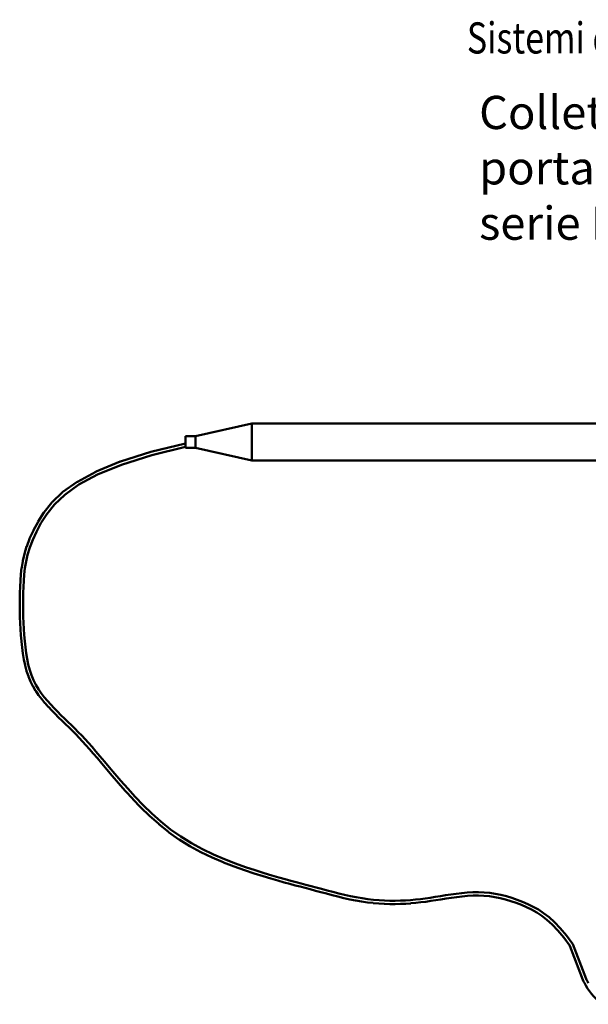
# Model space of a CAD drawing. Units: millimetres. Extents: x 1578 to 1984, y 683 to 1078.
# Drawn here: x 1578 to 1749, y 782 to 1078 of the extents above; entities that cross this region are included whole.
import ezdxf
from ezdxf.enums import TextEntityAlignment as Align

# ---------------------------------------------------------------- set-up
doc = ezdxf.new("R2010")
doc.units = ezdxf.units.MM
doc.layers.add('AM_0', color=7, linetype='Continuous', lineweight=50)
doc.styles.get("Standard").update_dxf_attribs({"font": 'simplex.shx', "width": 0.8})

# ---------------------------------------------------------------- blocks, each defined once
blk = doc.blocks.new('sonda')
at = {"layer": 'AM_0'}
for p, q in [((-154, 1.75), (-137, 5.61)), ((-137, 5.61), (-20, 5.61)), ((-137, 5.61), (-137, 0)), ((-20, 5.61), (-3, 1.75)), ((-20, 0), (-20, 5.61)), ((-154, 1.75), (-157, 1.75)), ((-157, 1.75), (-157, 0)), ((-157, -1.75), (-157, 0)), ((-154, 1.75), (-154, 0)), ((-154, -1.75), (-154, 0)), ((-137, -5.61), (-137, 0)), ((-3, 0), (-3, 1.75)), ((0, 1.75), (-3, 1.75)), ((-3, 0), (-3, -1.75)), ((0, 0), (0, 1.8)), ((0, 0), (0, -1.8)), ((-154, -1.75), (-157, -1.75)), ((-154, -1.75), (-137, -5.61)), ((-20, 0), (-20, -5.61)), ((-20, -5.61), (-3, -1.75)), ((0, -1.75), (-3, -1.75)), ((-137, -5.61), (-20, -5.61))]:
    blk.add_line(p, q, dxfattribs=at)
blk = doc.blocks.new('TESTA TERMOSTATICA CON SENSORE A LIQUIDO TL20 (1)')
at = {"layer": 'AM_0'}
for p, q in [((-31.31, 26.47), (-35.27, 36.75)), ((-30.37, 26.82), (-34.36, 37.28))]:
    blk.add_line(p, q, dxfattribs=at)
for centre, radius, start, end in [((45.69, 65.94), 85.53, 207.2155, 208.1872), ((45.69, 65.94), 86.53, 207.1364, 208.4052), ((-17.22, 31.91), 15, 208.4052, 238.4078)]:
    blk.add_arc(centre, radius, start, end, dxfattribs=at)
blk = doc.blocks.new('2968_gruppo')
blk.add_blockref('TESTA TERMOSTATICA CON SENSORE A LIQUIDO TL20 (1)', (1778.56, 762.63))

msp = doc.modelspace()

# ---------------------------------------------------------------- linework, layer by layer
at = {"layer": 'AM_0'}
msp.add_lwpolyline([(1627.58, 950.66), (1617.2, 948.11, 0.016693), (1617.14, 948.09), (1608.04, 945.2, 0.020877), (1607.96, 945.17), (1600.74, 942.19, 0.025832), (1600.65, 942.15), (1595.05, 939.13, 0.030948), (1594.95, 939.06), (1590.7, 936.04, 0.034678), (1590.6, 935.95), (1587.45, 932.98, 0.034524), (1587.36, 932.88), (1585.04, 929.99, 0.028088), (1584.98, 929.9), (1583.24, 927.15, 0.01773), (1583.21, 927.09), (1581.82, 924.5, 0.016046), (1581.79, 924.45), (1580.68, 922.02, 0.01687), (1580.66, 921.95), (1579.79, 919.67, 0.017086), (1579.77, 919.6), (1579.12, 917.43, 0.016491), (1579.1, 917.37), (1578.62, 915.3, 0.014951), (1578.61, 915.24), (1578.28, 913.26, 0.012455), (1578.27, 913.21), (1578.05, 911.29, 0.009111), (1578.04, 911.25), (1577.89, 909.38, 0.005813), (1577.89, 909.35), (1577.78, 907.51, 0.004954), (1577.78, 907.49), (1577.71, 905.66, 0.004705), (1577.71, 905.64), (1577.68, 903.84, 0.004401), (1577.68, 903.82), (1577.68, 902.02, 0.004048), (1577.68, 902), (1577.71, 900.21, 0.003653), (1577.71, 900.19), (1577.76, 898.4, 0.003224), (1577.76, 898.39), (1577.84, 896.58, 0.00277), (1577.84, 896.57), (1577.94, 894.76, 0.00262), (1577.94, 894.75), (1578.06, 892.92, 0.003757), (1578.06, 892.9), (1578.2, 891.07, 0.005279), (1578.2, 891.05), (1578.39, 889.23, 0.006925), (1578.39, 889.2), (1578.62, 887.4, 0.008758), (1578.63, 887.37), (1578.92, 885.6, 0.010844), (1578.93, 885.56), (1579.28, 883.85, 0.013256), (1579.3, 883.8), (1579.73, 882.16, 0.016059), (1579.75, 882.1), (1580.28, 880.53, 0.018573), (1580.3, 880.46), (1580.92, 878.99, 0.018274), (1580.95, 878.92), (1581.66, 877.54, 0.016886), (1581.69, 877.48), (1582.48, 876.16, 0.015169), (1582.51, 876.11), (1583.36, 874.87, 0.013209), (1583.39, 874.82), (1584.3, 873.64, 0.011089), (1584.33, 873.6), (1585.28, 872.46, 0.00887), (1585.3, 872.44), (1586.29, 871.34, 0.006596), (1586.31, 871.32), (1587.32, 870.25, 0.004493), (1587.33, 870.24), (1588.36, 869.2, 0.003174), (1588.37, 869.19), (1589.4, 868.16, 0.002035), (1589.41, 868.15), (1590.45, 867.14, 0.000882), (1590.45, 867.13), (1591.5, 866.12), (1592.54, 865.11), (1593.58, 864.09), (1594.6, 863.06), (1595.62, 862.01), (1596.62, 860.93), (1597.64, 859.8), (1598.71, 858.59), (1599.84, 857.29), (1601.06, 855.85), (1602.4, 854.26), (1603.89, 852.51, 0.000336), (1603.89, 852.5), (1605.55, 850.55, 0.001041), (1605.56, 850.55), (1607.41, 848.38, 0.002992), (1607.41, 848.37), (1609.46, 846.05, 0.004948), (1609.47, 846.03), (1611.7, 843.59, 0.006738), (1611.72, 843.57), (1614.13, 841.07, 0.008513), (1614.15, 841.04), (1616.73, 838.54, 0.010377), (1616.76, 838.51), (1619.52, 836.06, 0.012411), (1619.55, 836.02), (1622.47, 833.67, 0.014676), (1622.51, 833.64), (1625.59, 831.44, 0.016299), (1625.64, 831.41), (1628.86, 829.41, 0.014592), (1628.91, 829.38), (1632.22, 827.59, 0.012339), (1632.26, 827.57), (1635.6, 825.96, 0.010396), (1635.64, 825.95), (1638.96, 824.52, 0.008687), (1639, 824.51), (1642.24, 823.25, 0.007131), (1642.26, 823.24), (1645.37, 822.13, 0.005633), (1645.39, 822.12), (1648.29, 821.16, 0.004062), (1648.31, 821.16), (1650.96, 820.33, 0.0026), (1650.97, 820.32), (1653.32, 819.61, 0.002378), (1653.33, 819.61), (1655.42, 819, 0.002393), (1655.43, 819), (1657.31, 818.47, 0.002205), (1657.32, 818.47), (1659.02, 818, 0.001747), (1659.03, 818), (1660.61, 817.58, 0.001004), (1660.62, 817.58), (1662.13, 817.19), (1663.61, 816.8), (1665.12, 816.41), (1666.69, 815.98), (1668.32, 815.54, 0.000467), (1668.32, 815.54), (1670, 815.08, 0.001472), (1670.01, 815.08), (1671.73, 814.63, 0.00245), (1671.73, 814.62), (1673.48, 814.18, 0.003444), (1673.49, 814.18), (1675.26, 813.75, 0.004497), (1675.27, 813.75), (1677.04, 813.36, 0.005651), (1677.06, 813.36), (1678.82, 813.01, 0.006704), (1678.85, 813), (1680.59, 812.71, 0.006869), (1680.62, 812.71), (1682.34, 812.46, 0.0068), (1682.37, 812.46), (1684.07, 812.27, 0.006739), (1684.1, 812.26), (1685.78, 812.12, 0.006687), (1685.8, 812.12), (1687.45, 812.02, 0.006645), (1687.48, 812.02), (1689.1, 811.96, 0.006616), (1689.13, 811.96), (1690.73, 811.95, 0.006601), (1690.75, 811.95), (1692.31, 811.98, 0.00653), (1692.34, 811.99), (1693.87, 812.06, 0.006129), (1693.89, 812.06), (1695.4, 812.16, 0.005531), (1695.42, 812.17), (1696.91, 812.3, 0.004816), (1696.93, 812.31), (1698.41, 812.47, 0.004011), (1698.42, 812.48), (1699.9, 812.67, 0.003143), (1699.92, 812.67), (1701.41, 812.88, 0.002245), (1701.42, 812.88), (1702.93, 813.11, 0.001348), (1702.93, 813.11), (1704.47, 813.35, 0.000295), (1704.47, 813.35), (1706.04, 813.6), (1707.64, 813.84), (1709.25, 814.06), (1710.88, 814.26), (1712.52, 814.4), (1714.16, 814.5), (1715.8, 814.52), (1717.44, 814.46), (1719.07, 814.31), (1720.7, 814.07), (1722.32, 813.75), (1723.93, 813.35), (1725.54, 812.87), (1727.14, 812.32), (1728.71, 811.7), (1730.27, 811.02), (1731.8, 810.27), (1733.32, 809.43), (1734.84, 808.44), (1736.39, 807.24), (1738, 805.79), (1739.69, 804.02), (1741.48, 801.88), (1743.39, 799.31)], format="xyb", dxfattribs=at)
msp.add_lwpolyline([(1627.58, 949.63), (1617.44, 947.14), (1608.34, 944.25), (1601.13, 941.27), (1595.53, 938.25), (1591.28, 935.23), (1588.14, 932.25), (1585.82, 929.37), (1584.09, 926.62), (1582.7, 924.03), (1581.59, 921.6), (1580.73, 919.31), (1580.07, 917.14), (1579.6, 915.08), (1579.26, 913.09), (1579.04, 911.17), (1578.89, 909.3), (1578.78, 907.45), (1578.71, 905.63), (1578.68, 903.82), (1578.68, 902.02), (1578.71, 900.22), (1578.76, 898.43), (1578.84, 896.63), (1578.94, 894.81), (1579.05, 892.98), (1579.2, 891.15), (1579.38, 889.33), (1579.62, 887.53), (1579.91, 885.77), (1580.26, 884.06), (1580.7, 882.41), (1581.22, 880.85), (1581.84, 879.38), (1582.55, 877.99), (1583.34, 876.68), (1584.19, 875.43), (1585.09, 874.24), (1586.05, 873.11), (1587.03, 872.01), (1588.05, 870.94), (1589.07, 869.9), (1590.11, 868.87), (1591.15, 867.85), (1592.19, 866.84), (1593.24, 865.82), (1594.28, 864.8), (1595.32, 863.76), (1596.34, 862.7), (1597.36, 861.61), (1598.39, 860.47), (1599.46, 859.25), (1600.59, 857.94), (1601.82, 856.5), (1603.17, 854.91), (1604.66, 853.15), (1606.31, 851.2), (1608.17, 849.03), (1610.21, 846.7), (1612.44, 844.26), (1614.85, 841.76), (1617.43, 839.26), (1620.18, 836.8), (1623.1, 834.45), (1626.17, 832.26), (1629.38, 830.26), (1632.69, 828.47), (1636.04, 826.87), (1639.36, 825.44), (1642.6, 824.18), (1645.7, 823.07), (1648.61, 822.11), (1651.26, 821.28), (1653.61, 820.57), (1655.7, 819.96), (1657.58, 819.43), (1659.28, 818.97), (1660.87, 818.55), (1662.38, 818.16), (1663.86, 817.77), (1665.38, 817.37), (1666.95, 816.95), (1668.58, 816.5), (1670.26, 816.05), (1671.98, 815.59), (1673.73, 815.15), (1675.49, 814.73), (1677.26, 814.34), (1679.02, 813.99), (1680.76, 813.7), (1682.48, 813.45), (1684.18, 813.26), (1685.86, 813.11), (1687.51, 813.02), (1689.14, 812.96), (1690.73, 812.95), (1692.29, 812.98), (1693.82, 813.06), (1695.33, 813.16), (1696.81, 813.3), (1698.3, 813.47), (1699.78, 813.66), (1701.27, 813.87), (1702.78, 814.1), (1704.32, 814.34), (1705.89, 814.59), (1707.49, 814.83), (1709.12, 815.06), (1710.77, 815.25), (1712.44, 815.4), (1714.12, 815.5), (1715.81, 815.52), (1717.5, 815.46), (1719.18, 815.31), (1720.87, 815.06), (1722.54, 814.73), (1724.2, 814.31), (1725.85, 813.82), (1727.48, 813.25), (1729.1, 812.62), (1730.69, 811.92), (1732.27, 811.16), (1733.84, 810.29), (1735.42, 809.25), (1737.04, 808.01), (1738.7, 806.5), (1740.44, 804.68), (1742.26, 802.5), (1744.19, 799.9)], dxfattribs=at)

# ---------------------------------------------------------------- block references
for name, p in [('sonda', (1784.58, 951.08)), ('2968_gruppo', (0, 0))]:
    msp.add_blockref(name, p, dxfattribs=at)

# ---------------------------------------------------------------- texts
at = {"layer": 'AM_0', "width": 0.8}
msp.add_text('Sistemi di riscaldamento e climatizzazione radiante', height=9.375, dxfattribs=at).set_placement((1834.97, 1068.08), align=Align.CENTER)
at = {"layer": 'AM_0', "insert": (1715.99, 1055.33), "char_height": 10, "attachment_point": 1}
msp.add_mtext_dynamic_manual_height_columns('Collettore di miscelazione e gruppo portasonda per centralina Punto Fisso serie Kilma ECONBLOCK RF', width=254.8941, gutter_width=50, heights=[0], dxfattribs=at)

doc.saveas('drawing.dxf')
